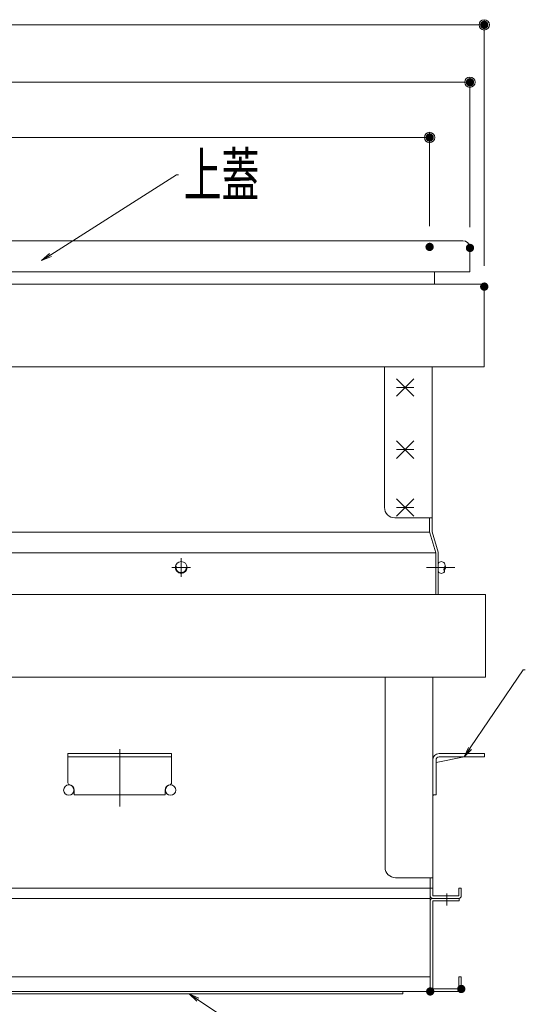
# Model space of a CAD drawing. Units: millimetres. Extents: x -2001 to 1999, y -1385 to 1385.
# Drawn here: x -1154 to -910, y -1101 to -625 of the extents above; entities that cross this region are included whole.
import ezdxf

# ---------------------------------------------------------------- set-up
doc = ezdxf.new("R2010")
doc.units = ezdxf.units.MM
doc.header["$LTSCALE"] = 10
for name, pattern in [('JWW_CENTERX2', [27.093333, 22.013333, -1.693333, 1.693333, -1.693333]), ('JWW_DASHED1', [1.693333, 0.846667, -0.846667]), ('JWW_DASHEDX2', [27.093333, 25.4, -1.693333])]:
    doc.linetypes.add(name, pattern=pattern)
for name, color, linetype in [('08文字', 7, 'Continuous'), ('center', 7, 'Continuous'), ('MAZ_M', 7, 'Continuous'), ('PARTS_SIN', 7, 'Continuous'), ('sunpou', 7, 'Continuous'), ('ねじ', 7, 'Continuous')]:
    doc.layers.add(name, color=color, linetype=linetype)
doc.styles.add('ＭＳ ゴシック', font='txt', dxfattribs={"height": 1})

# ---------------------------------------------------------------- blocks, each defined once
blk = doc.blocks.new('_ORIGIN_0-2_')
at = {"layer": 'sunpou', "color": 1, "linetype": 'Continuous', "lineweight": 5}
blk.add_line((0, 0), (-1, 0), dxfattribs=at)
blk.add_circle((0, 0), 0.5, dxfattribs=at)
blk = doc.blocks.new('_OPEN_2-9_')
at = {"layer": '08文字', "color": 4, "linetype": 'Continuous', "lineweight": 5}
for p, q in [((-1, 0.167), (0, 0)), ((0, 0), (-1, -0.167)), ((0, 0), (-1, 0))]:
    blk.add_line(p, q, dxfattribs=at)

msp = doc.modelspace()

# ---------------------------------------------------------------- linework, layer by layer
at = {"color": 4, "linetype": 'Continuous', "lineweight": 5}
for p, q in [((-939.8, -732), (-1215.8, -732)), ((-936.3, -747), (-936.3, -735.5)), ((-936.3, -747), (-1159.8, -747)), ((-953.4, -753), (-953.4, -747)), ((-930.6, -753), (-1215.8, -753)), ((-929.4, -793), (-929.4, -754.2)), ((-929.4, -793), (-1215.8, -793)), ((-977.6, -793), (-977.6, -861)), ((-954.6, -872.82), (-954.6, -793)), ((-971.84, -807.24), (-963.36, -798.76)), ((-971.84, -798.76), (-963.36, -807.24)), ((-971.84, -803), (-963.36, -803)), ((-971.84, -837.24), (-963.36, -828.76)), ((-971.84, -828.76), (-963.36, -837.24)), ((-971.84, -833), (-963.36, -833)), ((-971.84, -856.76), (-963.36, -865.24)), ((-971.84, -865.24), (-963.36, -856.76)), ((-971.84, -861), (-963.36, -861)), ((-972.6, -866), (-954.6, -866)), ((-955.8, -872.82), (-955.8, -866)), ((-1215.81, -873), (-955.8, -873)), ((-955.75, -873.17), (-952.8, -883)), ((-954.6, -872.82), (-951.65, -882.65)), ((-1215.8, -883), (-952.8, -883)), ((-952.8, -883), (-952.8, -903)), ((-951.6, -883), (-951.6, -903)), ((-928.8, -903), (-1215.8, -903)), ((-952.8, -903), (-951.6, -903)), ((-928.8, -943), (-928.8, -903)), ((-930, -943), (-1215.5, -943)), ((-977.3, -943), (-977.3, -1035)), ((-954.3, -1048.8), (-954.3, -943)), ((-928.8, -943), (-930, -943)), ((-1130.5, -980), (-1080.5, -980)), ((-1130.5, -980), (-1130.5, -994.05)), ((-1080.5, -980), (-1080.5, -994.05)), ((-929.3, -980), (-951.2, -980)), ((-929.3, -981.6), (-929.3, -980)), ((-1130.5, -981.6), (-1080.5, -981.6)), ((-954.3, -983), (-954.3, -1000)), ((-952.7, -984.32), (-939.14, -981.6)), ((-952.7, -983.1), (-952.7, -1000)), ((-929.3, -981.6), (-951.2, -981.6)), ((-1127.5, -997.6), (-1127.5, -1000)), ((-1083.5, -997.6), (-1083.5, -1000)), ((-1127.5, -1000), (-1083.5, -1000)), ((-954.3, -1000), (-952.7, -1000)), ((-953.7, -1000.1), (-954.3, -1000.1)), ((-953.7, -1000), (-953.7, -1000.1)), ((-972.3, -1040), (-954.3, -1040)), ((-955.5, -1050), (-955.5, -1040)), ((-955.5, -1048.8), (-955.5, -1040)), ((-1215.5, -1045), (-955.5, -1045)), ((-955.5, -1045), (-954.3, -1045)), ((-941.7, -1045), (-941.7, -1048.8)), ((-941.7, -1045), (-940.5, -1045)), ((-940.5, -1045), (-940.5, -1048.8)), ((-1215.5, -1050), (-955.5, -1050)), ((-955.5, -1050), (-955.5, -1095)), ((-955.5, -1093.8), (-955.5, -1051.2)), ((-954.3, -1048.8), (-941.7, -1048.8)), ((-954.3, -1050), (-941.7, -1050)), ((-954.3, -1050), (-941.5, -1050)), ((-954.3, -1051.2), (-941.5, -1051.2)), ((-954.3, -1093.8), (-954.3, -1051.2)), ((-941.5, -1050), (-941.5, -1051.2)), ((-955.5, -1088), (-1215.5, -1088)), ((-941.7, -1088), (-941.7, -1093.8)), ((-940.5, -1088), (-941.7, -1088)), ((-940.5, -1088), (-940.5, -1093.8)), ((-941.7, -1093.8), (-954.3, -1093.8)), ((-1475.5, -1095), (-955.5, -1095)), ((-968.7, -1096.2), (-1215.5, -1096.2)), ((-968.7, -1096.2), (-968.7, -1095)), ((-941.7, -1095), (-954.3, -1095))]:
    msp.add_line(p, q, dxfattribs=at)
for centre in [(-1130.1, -997.6), (-1080.9, -997.6)]:
    msp.add_circle(centre, 2.5, dxfattribs=at)
for centre, radius, start, end in [((-939.8, -735.5), 3.5, 360, 90), ((-930.6, -754.2), 1.2, 0, 90), ((-972.6, -861), 5, 180, 270), ((-954.6, -872.82), 1.2, 180, 196.6992), ((-952.8, -883), 1.2, 0, 16.6992), ((-951.2, -983.1), 3.1, 90, 180), ((-951.2, -983.1), 1.5, 90, 180), ((-1129.5, -994.05), 1, 180, 260.4072), ((-1081.5, -994.05), 1, 279.5928, 0), ((-1130.1, -997.6), 2.6, 0, 80.4049), ((-1080.9, -997.6), 2.6, 99.5951, 180), ((-972.3, -1035), 5, 180, 270), ((-954.3, -1048.8), 1.2, 180, 270), ((-954.3, -1051.2), 1.2, 90, 180), ((-941.7, -1048.8), 1.2, 270.0001, 0), ((-954.3, -1093.8), 1.2, 180, 270), ((-941.7, -1093.8), 1.2, 270, 0)]:
    msp.add_arc(centre, radius, start, end, dxfattribs=at)
at = {"layer": '08文字', "color": 1, "linetype": 'Continuous', "lineweight": 5}
for p, q in [((-1078.06, -700.14), (-1142.37, -741.02)), ((-1077.06, -700.14), (-1078.06, -700.14)), ((-910.58, -939.53), (-938.57, -980.78)), ((-909.58, -939.53), (-910.58, -939.53)), ((-1005.86, -1139.96), (-1071.11, -1096.75))]:
    msp.add_line(p, q, dxfattribs=at)
at = {"layer": 'center', "color": 5, "linetype": 'Continuous', "lineweight": 18}
for p, q in [((-1105.5, -977.77), (-1105.5, -1005.65)), ((-947.5, -1053.44), (-947.5, -1047.6))]:
    msp.add_line(p, q, dxfattribs=at)
at = {"layer": 'DEFPOINTS', "color": 7, "linetype": 'Continuous', "lineweight": 5, "const_width": 2}
for points in [[(-928.4, -627.64, 0.414214), (-929.4, -626.64, 0.414214), (-930.4, -627.64, 0.414214), (-929.4, -628.64, 0.414214)], [(-935.3, -655.38, 0.414214), (-936.3, -654.38, 0.414214), (-937.3, -655.38, 0.414214), (-936.3, -656.38, 0.414214)], [(-954.8, -682.1, 0.414214), (-955.8, -681.1, 0.414214), (-956.8, -682.1, 0.414214), (-955.8, -683.1, 0.414214)], [(-954.8, -735, 0.414214), (-955.8, -734, 0.414214), (-956.8, -735, 0.414214), (-955.8, -736, 0.414214)], [(-935.3, -735.5, 0.414214), (-936.3, -734.5, 0.414214), (-937.3, -735.5, 0.414214), (-936.3, -736.5, 0.414214)], [(-928.4, -754.2, 0.414214), (-929.4, -753.2, 0.414214), (-930.4, -754.2, 0.414214), (-929.4, -755.2, 0.414214)], [(-954.5, -1095, 0.414214), (-955.5, -1094, 0.414214), (-956.5, -1095, 0.414214), (-955.5, -1096, 0.414214)], [(-939.5, -1093.8, 0.414214), (-940.5, -1092.8, 0.414214), (-941.5, -1093.8, 0.414214), (-940.5, -1094.8, 0.414214)]]:
    msp.add_lwpolyline(points, format="xyb", close=True, dxfattribs=at)
at = {"layer": 'MAZ_M', "color": 6, "linetype": 'JWW_DASHED1', "lineweight": 5}
msp.add_circle((-1075.8, -890), 2.5, dxfattribs=at)
at = {"layer": 'PARTS_SIN', "color": 4, "linetype": 'JWW_CENTERX2', "lineweight": 5}
for p, q in [((-1080.3, -890), (-1071.3, -890)), ((-1075.8, -885.5), (-1075.8, -894.5)), ((-957.29, -890), (-943.6, -890))]:
    msp.add_line(p, q, dxfattribs=at)
at = {"layer": 'sunpou', "color": 1, "linetype": 'Continuous', "lineweight": 5}
for p, q in [((-1497.2, -627.64), (-934.4, -627.64)), ((-929.4, -744.2), (-929.4, -625.14)), ((-1490.3, -655.38), (-941.3, -655.38)), ((-936.3, -725.5), (-936.3, -652.88)), ((-955.8, -725), (-955.8, -679.6)), ((-1470.8, -682.1), (-960.8, -682.1))]:
    msp.add_line(p, q, dxfattribs=at)
at = {"layer": 'ねじ', "color": 3, "linetype": 'Continuous', "lineweight": 5}
for p, q in [((-951.6, -888), (-951.6, -892)), ((-948.6, -891.15), (-948.6, -892.05))]:
    msp.add_line(p, q, dxfattribs=at)
at = {"layer": 'ねじ', "color": 3, "linetype": 'JWW_DASHEDX2', "lineweight": 5}
for p, q in [((-951.6, -888), (-951.5, -888)), ((-951.6, -892), (-951.5, -892))]:
    msp.add_line(p, q, dxfattribs=at)
at = {"layer": 'ねじ', "color": 3, "linetype": 'Continuous', "lineweight": 5}
msp.add_circle((-1075.8, -890), 2.85, dxfattribs=at)
for centre, radius, start, end in [((-950.09, -888.93), 1.78, 33.3436, 148.5661), ((-946.57, -891.02), 2.28, 153.231, 206.769), ((-949.68, -890), 1.58, 302.9656, 33.1576), ((-950.63, -888.97), 2.28, 333.231, 26.769), ((-950.09, -891.07), 1.78, 211.4339, 326.6564)]:
    msp.add_arc(centre, radius, start, end, dxfattribs=at)

# ---------------------------------------------------------------- block references
at = {"layer": '08文字', "color": 1, "linetype": 'Continuous', "lineweight": 5, "xscale": 5, "yscale": 5}
for p, rotation in [((-1143.22, -741.55), 212.0433298198141), ((-939.14, -981.6), 234.9013511936118), ((-1071.95, -1096.2), 146.8814017281584)]:
    msp.add_blockref('_OPEN_2-9_', p, dxfattribs=dict(at, rotation=rotation))
at = {"layer": 'sunpou', "color": 1, "linetype": 'Continuous', "lineweight": 5, "xscale": 5, "yscale": 5}
for p in [(-929.4, -627.64), (-936.3, -655.38), (-955.8, -682.1)]:
    msp.add_blockref('_ORIGIN_0-2_', p, dxfattribs=at)

# ---------------------------------------------------------------- texts
at = {"layer": '08文字', "color": 2, "linetype": 'Continuous', "lineweight": 5, "style": 'ＭＳ ゴシック', "width": 0.636055}
msp.add_text('上蓋', height=21.031, dxfattribs=at).set_placement((-1074.56, -710.63))

doc.saveas('drawing.dxf')
